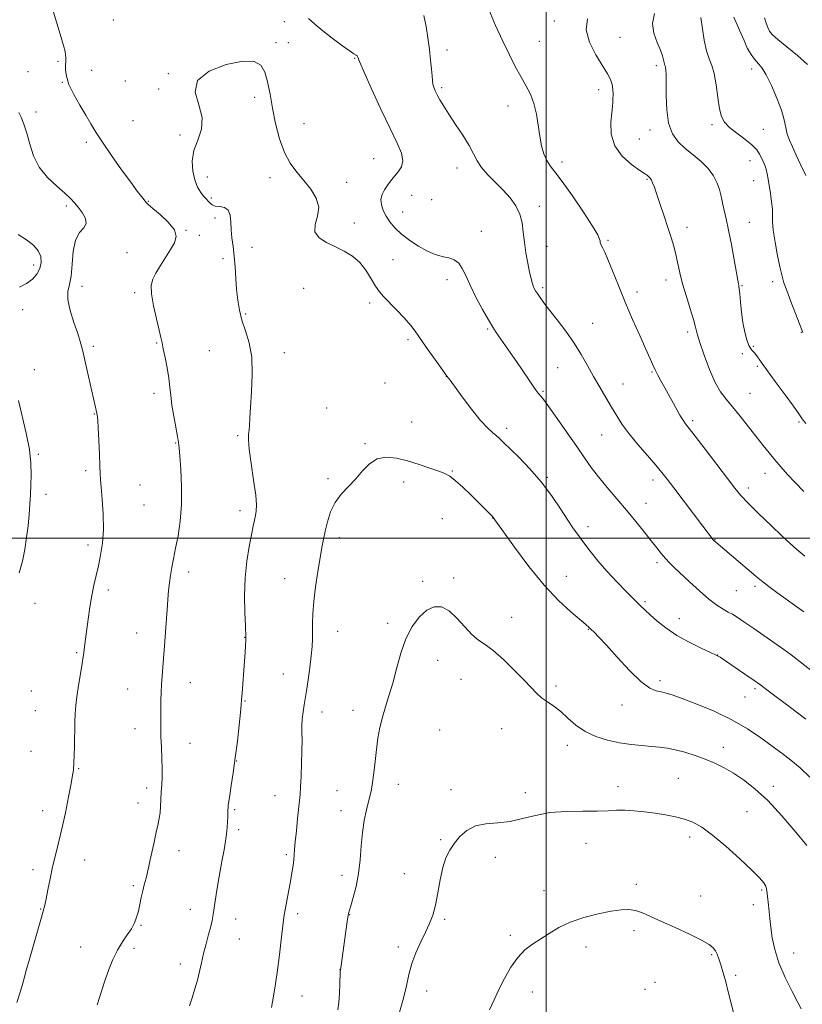
# Model space of a CAD drawing. Extents: x 2192300 to 2195200, y 357300 to 360200.
# Drawn here: x 2194295 to 2194600, y 358818 to 359202 of the extents above; entities that cross this region are included whole.
import ezdxf

# ---------------------------------------------------------------- set-up
doc = ezdxf.new("R2010")
doc.units = 0
doc.header["$MEASUREMENT"] = 0
for name, color, linetype, lineweight in [('32000', 7, 'Continuous', 0), ('DTM SPOT ELEVATION', 2, 'Continuous', 13), ('INDEX CONTOUR', 41, 'Continuous', 13), ('INTERMEDIATE CONTOUR', 44, 'Continuous', 0)]:
    doc.layers.add(name, color=color, linetype=linetype, lineweight=lineweight)

msp = doc.modelspace()

# ---------------------------------------------------------------- linework, layer by layer
at = {"layer": '32000', "flags": 128}
for points in [[(2194500, 360000), (2194500, 357500)], [(2192500, 359000), (2195000, 359000)]]:
    msp.add_lwpolyline(points, dxfattribs=at)
at = {"layer": 'DTM SPOT ELEVATION'}
for p in [(2194331.33, 359201.93, 1197.11), (2194503.09, 359201.48, 1190.56), (2194397.97, 359201.22, 1196.95), (2194528.69, 359195.19, 1188.97), (2194394.67, 359193.02, 1197.59), (2194399.52, 359193.05, 1197.2), (2194461.32, 359190.25, 1193.41), (2194497.25, 359193.63, 1191.13), (2194578.61, 359190.59, 1183.98), (2194425.27, 359187.01, 1196.09), (2194309.78, 359185.85, 1195.81), (2194322.85, 359182.28, 1196.66), (2194542.92, 359184.15, 1188.37), (2194580.07, 359182.84, 1184.52), (2194298.1, 359181.73, 1194.69), (2194352.71, 359181.05, 1197.92), (2194311.38, 359177.59, 1195.93), (2194335.93, 359178.11, 1196.15), (2194348.94, 359174.97, 1197.29), (2194459.2, 359175.55, 1193.75), (2194520.34, 359174.75, 1190.56), (2194386.36, 359171.78, 1198.49), (2194485.04, 359168.43, 1192.64), (2194301.13, 359166.06, 1194.36), (2194338.9, 359162.74, 1196.98), (2194405.54, 359161.57, 1197.06), (2194564.51, 359161.17, 1186.32), (2194584.51, 359159.31, 1185.12), (2194357.3, 359157.12, 1197.66), (2194536.21, 359155.5, 1188.93), (2194540.34, 359159.02, 1188.57), (2194320.78, 359154.29, 1195.67), (2194432.71, 359147.93, 1196.95), (2194465.18, 359144.26, 1194.61), (2194506.14, 359146.53, 1191.53), (2194579.36, 359147.15, 1186.72), (2194367.86, 359140.71, 1198.59), (2194392.38, 359140.51, 1198.57), (2194422.19, 359138.68, 1197.27), (2194539.18, 359139.81, 1190.14), (2194580.83, 359139.31, 1186.68), (2194369.42, 359132.57, 1198.21), (2194447.59, 359133.54, 1195.09), (2194313.04, 359129.48, 1193.7), (2194345, 359131.2, 1196.09), (2194455.32, 359131.9, 1194.53), (2194497.25, 359129.32, 1193.56), (2194370.93, 359124.79, 1197.76), (2194444.04, 359127.12, 1195.02), (2194425.23, 359122.74, 1197.7), (2194554.86, 359121.07, 1189.47), (2194579.05, 359123.02, 1187.23), (2194359.57, 359119.92, 1196.12), (2194364.81, 359117.95, 1196.76), (2194474.74, 359119.49, 1195.1), (2194385.33, 359113.35, 1198.35), (2194500.21, 359113.65, 1193.38), (2194524.01, 359116.1, 1191.79), (2194336.58, 359111.27, 1194.4), (2194300.25, 359106.45, 1191.44), (2194374, 359108.88, 1197.76), (2194440.23, 359108.45, 1197.18), (2194319.07, 359098.07, 1194.59), (2194461.29, 359100.71, 1196.6), (2194546.6, 359100.63, 1190.52), (2194576.3, 359098.33, 1187.88), (2194588.21, 359099.9, 1186.55), (2194339.62, 359095.59, 1195.68), (2194405.44, 359097.39, 1198.53), (2194498.54, 359097.64, 1193.72), (2194535.3, 359095.96, 1191.52), (2194431.16, 359091.62, 1198.36), (2194295.97, 359089.02, 1192.69), (2194382.91, 359087.39, 1198.17), (2194518, 359083.71, 1193.19), (2194477.17, 359081.5, 1196.18), (2194555.13, 359080.36, 1190.37), (2194599.43, 359080.23, 1186.06), (2194348.13, 359075.99, 1195.87), (2194446.15, 359077.33, 1198.3), (2194323.56, 359074.7, 1194.31), (2194368.64, 359072.99, 1197.1), (2194397.96, 359072.3, 1198.57), (2194576.43, 359071.87, 1188.09), (2194580.71, 359074.78, 1187.94), (2194300.46, 359065.65, 1192.58), (2194504.49, 359066.37, 1194.93), (2194541.23, 359064.7, 1192.12), (2194582.18, 359066.94, 1188.19), (2194437.1, 359060.5, 1199.09), (2194460.99, 359063.08, 1198.02), (2194529.94, 359060.12, 1193.21), (2194347.18, 359056.47, 1195.55), (2194498.76, 359057.2, 1195.83), (2194579.36, 359056.39, 1189.09), (2194323.91, 359048.41, 1193.93), (2194414.36, 359050.74, 1199.2), (2194447.56, 359045.21, 1199.32), (2194556.99, 359045.82, 1191.7), (2194598.45, 359045.26, 1188.2), (2194484.58, 359042.77, 1197.59), (2194355.6, 359037.05, 1195.91), (2194379.75, 359039.97, 1197.81), (2194429.34, 359036.85, 1199.86), (2194521.58, 359040.19, 1194.82), (2194302.05, 359032.67, 1192.14), (2194320.47, 359026.25, 1193.7), (2194463.4, 359026.09, 1199.91), (2194585.24, 359025.27, 1190.66), (2194414.97, 359023.21, 1199.75), (2194444.48, 359021.81, 1200.41), (2194500.43, 359023.73, 1197.82), (2194541.63, 359022.66, 1194.48), (2194341.75, 359020.65, 1194.81), (2194578.72, 359019.58, 1191.55), (2194305.07, 359017.11, 1192.37), (2194538.78, 359013.61, 1195.27), (2194343.25, 359012.92, 1194.91), (2194380.66, 359010.74, 1197.55), (2194459.43, 359007.61, 1200.86), (2194479.07, 359007.79, 1200.03), (2194516.3, 359004.4, 1197.54), (2194419.41, 359000.15, 1200.43), (2194565.79, 358999.38, 1193.93), (2194321.39, 358997.3, 1193.58), (2194543.19, 358990.39, 1196.35), (2194360.67, 358986.78, 1196.48), (2194398.05, 358984.24, 1199.17), (2194451.84, 358983.17, 1201.73), (2194463.84, 358984.48, 1201.69), (2194507.82, 358985.05, 1199.21), (2194329.4, 358979.78, 1194.42), (2194574.1, 358979.51, 1194.95), (2194581.34, 358981.18, 1194.36), (2194538.49, 358975.21, 1197.76), (2194300.72, 358974.58, 1192.58), (2194486.47, 358969.11, 1201.33), (2194551.81, 358968.63, 1197.36), (2194418.73, 358963.73, 1200.75), (2194438.19, 358966.84, 1201.7), (2194516.33, 358964.44, 1200.08), (2194340.44, 358963.01, 1195.29), (2194382.44, 358961.31, 1197.96), (2194317.03, 358955.36, 1193.82), (2194457.71, 358952.39, 1202.63), (2194566.71, 358954.4, 1197.99), (2194397.58, 358946.98, 1199.15), (2194466.8, 358944.93, 1202.84), (2194544.3, 358944.39, 1199.62), (2194336.82, 358941.19, 1195.19), (2194361.25, 358943.67, 1196.7), (2194503.76, 358942.37, 1201.66), (2194581.27, 358941.36, 1198.3), (2194299.39, 358940.41, 1192.91), (2194577.4, 358938.1, 1198.95), (2194382.63, 358936.56, 1198.09), (2194424.64, 358932.83, 1201.44), (2194529.53, 358935, 1200.63), (2194300.87, 358932.71, 1193.08), (2194412.63, 358932.19, 1200.62), (2194339.79, 358925.78, 1195.39), (2194458.4, 358925.19, 1203.15), (2194482.64, 358925.68, 1202.83), (2194361.22, 358920.08, 1196.71), (2194508.17, 358919.3, 1202.53), (2194568.98, 358918.44, 1201.38), (2194299.25, 358916.86, 1193.08), (2194317.83, 358910.16, 1194.11), (2194379.4, 358913.13, 1198.04), (2194551.47, 358906.42, 1203.05), (2194344.24, 358902.64, 1195.57), (2194442.4, 358904, 1202.54), (2194527.93, 358903.15, 1203.5), (2194588.44, 358903.24, 1201.52), (2194394.28, 358899.64, 1199.13), (2194418.51, 358901.52, 1201.26), (2194462.87, 358901.92, 1203.69), (2194491.85, 358900.81, 1203.68), (2194340.87, 358896.74, 1195.5), (2194303.72, 358893.79, 1193.43), (2194378.58, 358894.19, 1198.2), (2194419.99, 358893.79, 1201.47), (2194578.18, 358893.45, 1203.02), (2194380.09, 358886.41, 1198.34), (2194555.8, 358883.49, 1204.45), (2194458.81, 358882.51, 1203.9), (2194515.48, 358881.03, 1204.62), (2194356.87, 358878.18, 1196.56), (2194398.68, 358876.66, 1199.74), (2194480.12, 358875.55, 1204.34), (2194320.09, 358874.61, 1194.69), (2194300.02, 358870.82, 1193.59), (2194420.37, 358868.61, 1201.53), (2194444.63, 358869.25, 1203.13), (2194339.12, 358864.6, 1195.75), (2194535.13, 358865.1, 1205.68), (2194499.12, 358862.56, 1205.45), (2194560.13, 358860.56, 1205.41), (2194583.93, 358862.9, 1204.21), (2194580.6, 358857.2, 1204.6), (2194302.99, 358855.4, 1193.92), (2194361.29, 358855.35, 1197.29), (2194403.1, 358853.65, 1200.36), (2194423.32, 358853.31, 1202.04), (2194342.1, 358849.15, 1196.12), (2194378.94, 358851.6, 1198.72), (2194460.39, 358851.42, 1204.24), (2194485.95, 358845.19, 1205.69), (2194534.15, 358847.04, 1206.29), (2194380.44, 358843.81, 1198.87), (2194318.58, 358840.63, 1195.2), (2194339.35, 358840.14, 1196.38), (2194442.28, 358840.64, 1203.61), (2194515.42, 358840.63, 1206.48), (2194564.46, 358837.61, 1206.15), (2194596.32, 358838.27, 1203.2), (2194357.44, 358833.98, 1197.48), (2194419.65, 358831.87, 1201.99), (2194573.75, 358829.56, 1205.72), (2194542.38, 358826.84, 1206.9), (2194453.42, 358823.57, 1204.61), (2194494.56, 358823.1, 1206.68), (2194538.51, 358824.21, 1207), (2194404.87, 358821.5, 1200.74)]:
    msp.add_point(p, dxfattribs=at)
at = {"layer": 'INDEX CONTOUR'}
for points in [[(2194600.352, 359018.115, 1190), (2194596.96, 359021.637, 1190), (2194593.991, 359024.837, 1190), (2194591.38, 359027.763, 1190), (2194589.03, 359030.513, 1190), (2194586.82, 359033.211, 1190), (2194584.525, 359036.102, 1190), (2194578.812, 359043.409, 1190), (2194575.55, 359047.519, 1190), (2194572.526, 359051.21, 1190), (2194570.028, 359054.152, 1190), (2194567.88, 359057.004, 1190), (2194565.788, 359060.673, 1190), (2194563.564, 359065.714, 1190), (2194561.451, 359071.281, 1190), (2194559.794, 359076.174, 1190), (2194558.807, 359079.58, 1190), (2194558.152, 359082.224, 1190), (2194557.357, 359085.213, 1190), (2194556.087, 359089.352, 1190), (2194554.56, 359094.218, 1190), (2194553.128, 359099.082, 1190), (2194552.057, 359103.369, 1190), (2194550.504, 359110.52, 1190), (2194549.661, 359113.786, 1190), (2194548.643, 359117.2, 1190), (2194547.399, 359121.064, 1190), (2194545.928, 359125.517, 1190), (2194544.411, 359130.036, 1190), (2194543.077, 359133.937, 1190), (2194542.102, 359136.697, 1190), (2194541.437, 359138.449, 1190), (2194540.977, 359139.488, 1190), (2194540.63, 359140.09, 1190), (2194540.347, 359140.431, 1190), (2194539.346, 359141.385, 1190), (2194539.063, 359141.578, 1190), (2194538.269, 359142.084, 1190), (2194536.411, 359143.305, 1190), (2194533.222, 359145.555, 1190), (2194529.583, 359148.78, 1190), (2194526.66, 359152.833, 1190), (2194525.314, 359157.467, 1190), (2194525.157, 359162.033, 1190), (2194525.495, 359165.78, 1190), (2194525.763, 359168.197, 1190), (2194525.897, 359169.736, 1190), (2194525.963, 359171.097, 1190), (2194525.997, 359172.817, 1190), (2194525.919, 359174.805, 1190), (2194525.617, 359176.815, 1190), (2194524.971, 359178.729, 1190), (2194523.795, 359180.956, 1190), (2194519.271, 359188.295, 1190), (2194516.794, 359193.214, 1190), (2194515.53, 359198.063, 1190), (2194516.091, 359202.301, 1190)], [(2194602.722, 358906.87, 1200), (2194598.869, 358910.465, 1200), (2194595.299, 358913.478, 1200), (2194591.798, 358916.164, 1200), (2194587.996, 358918.962, 1200), (2194583.569, 358922.19, 1200), (2194578.365, 358925.701, 1200), (2194572.279, 358929.223, 1200), (2194565.399, 358932.505, 1200), (2194558.586, 358935.328, 1200), (2194552.895, 358937.489, 1200), (2194549.074, 358938.864, 1200), (2194546.637, 358939.634, 1200), (2194544.791, 358940.063, 1200), (2194542.818, 358940.492, 1200), (2194540.296, 358941.587, 1200), (2194536.877, 358944.094, 1200), (2194532.423, 358948.414, 1200), (2194527.639, 358953.572, 1200), (2194523.436, 358958.247, 1200), (2194520.507, 358961.423, 1200), (2194518.67, 358963.31, 1200), (2194517.52, 358964.422, 1200), (2194516.617, 358965.273, 1200), (2194515.381, 358966.369, 1200), (2194509.597, 358971.242, 1200), (2194504.804, 358975.666, 1200), (2194499.188, 358981.622, 1200), (2194493.201, 358988.97, 1200), (2194487.624, 358996.432, 1200), (2194483.312, 359002.449, 1200), (2194479.349, 359007.999, 1200), (2194479.26, 359008.099, 1200), (2194476.056, 359011.394, 1200), (2194473.795, 359013.67, 1200), (2194470.764, 359016.675, 1200), (2194467.466, 359019.853, 1200), (2194464.54, 359022.507, 1200), (2194462.393, 359024.15, 1200), (2194460.501, 359025.138, 1200), (2194458.107, 359026.038, 1200), (2194454.662, 359027.279, 1200), (2194450.448, 359028.732, 1200), (2194445.957, 359030.131, 1200), (2194441.618, 359031.194, 1200), (2194437.62, 359031.571, 1200), (2194434.094, 359030.896, 1200), (2194431.096, 359028.959, 1200), (2194428.407, 359026.167, 1200), (2194425.731, 359023.079, 1200), (2194422.883, 359020.118, 1200), (2194420.093, 359017.147, 1200), (2194417.697, 359013.89, 1200), (2194415.943, 359010.186, 1200), (2194414.73, 359006.329, 1200), (2194413.87, 359002.73, 1200), (2194413.185, 358999.602, 1200), (2194412.547, 358996.391, 1200), (2194411.837, 358992.346, 1200), (2194410.988, 358986.999, 1200), (2194410.133, 358980.999, 1200), (2194409.458, 358975.277, 1200), (2194409.094, 358970.56, 1200), (2194408.964, 358966.766, 1200), (2194408.938, 358963.61, 1200), (2194408.896, 358960.773, 1200), (2194408.75, 358957.793, 1200), (2194408.42, 358954.17, 1200), (2194407.864, 358949.631, 1200), (2194407.188, 358944.788, 1200), (2194406.537, 358940.475, 1200), (2194406.025, 358937.309, 1200), (2194405.641, 358935.035, 1200), (2194405.341, 358933.18, 1200), (2194405.091, 358931.333, 1200), (2194404.907, 358929.327, 1200), (2194404.808, 358927.058, 1200), (2194404.803, 358924.401, 1200), (2194404.826, 358921.155, 1200), (2194404.8, 358917.1, 1200), (2194404.667, 358912.203, 1200), (2194404.467, 358907.185, 1200), (2194404.257, 358902.957, 1200), (2194404.078, 358900.087, 1200), (2194403.875, 358897.785, 1200), (2194403.119, 358890.723, 1200), (2194402.619, 358885.932, 1200), (2194402.2, 358881.649, 1200), (2194401.952, 358878.673, 1200), (2194401.798, 358876.594, 1200), (2194401.623, 358874.701, 1200), (2194401.328, 358872.397, 1200), (2194400.887, 358869.545, 1200), (2194400.294, 358866.122, 1200), (2194399.566, 358862.217, 1200), (2194398.224, 358855.181, 1200), (2194397.852, 358853.028, 1200), (2194397.587, 358851.049, 1200), (2194396.708, 358843.399, 1200), (2194396.013, 358837.567, 1200), (2194395.259, 358831.594, 1200), (2194394.515, 358826.254, 1200), (2194393.743, 358821.495, 1200), (2194392.877, 358817.05, 1200)]]:
    msp.add_polyline3d(points, dxfattribs=at)
at = {"layer": 'INTERMEDIATE CONTOUR'}
for points in [[(2194304.105, 359217.972, 1196), (2194310.543, 359196.447, 1196), (2194311.842, 359192.026, 1196), (2194312.482, 359189.637, 1196), (2194312.724, 359188.296, 1196), (2194312.793, 359187.155, 1196), (2194312.77, 359185.914, 1196), (2194312.703, 359184.408, 1196), (2194312.685, 359182.478, 1196), (2194313.009, 359179.987, 1196), (2194314.014, 359176.805, 1196), (2194315.9, 359172.912, 1196), (2194318.278, 359168.737, 1196), (2194320.617, 359164.823, 1196), (2194322.574, 359161.495, 1196), (2194324.544, 359158.218, 1196), (2194327.11, 359154.24, 1196), (2194330.625, 359149.11, 1196), (2194334.536, 359143.578, 1196), (2194338.064, 359138.691, 1196), (2194340.601, 359135.255, 1196), (2194342.243, 359133.099, 1196), (2194343.258, 359131.805, 1196), (2194343.967, 359130.941, 1196), (2194344.905, 359130.01, 1196), (2194346.661, 359128.501, 1196), (2194349.542, 359126.076, 1196), (2194352.721, 359123.1, 1196), (2194355.09, 359120.115, 1196), (2194355.815, 359117.511, 1196), (2194355.143, 359115.076, 1196), (2194353.594, 359112.445, 1196), (2194351.652, 359109.386, 1196), (2194349.653, 359106.194, 1196), (2194347.896, 359103.297, 1196), (2194346.644, 359100.917, 1196), (2194346.018, 359098.471, 1196), (2194346.105, 359095.168, 1196), (2194346.902, 359090.547, 1196), (2194348.059, 359085.451, 1196), (2194349.141, 359081.053, 1196), (2194349.828, 359078.149, 1196), (2194350.274, 359076.052, 1196), (2194350.752, 359073.702, 1196), (2194351.452, 359070.326, 1196), (2194352.248, 359066.308, 1196), (2194352.934, 359062.32, 1196), (2194353.373, 359058.836, 1196), (2194353.702, 359055.527, 1196), (2194354.136, 359051.865, 1196), (2194354.813, 359047.551, 1196), (2194355.595, 359043.183, 1196), (2194356.269, 359039.591, 1196), (2194356.69, 359037.237, 1196), (2194356.955, 359035.136, 1196), (2194357.223, 359031.939, 1196), (2194357.591, 359026.697, 1196), (2194357.881, 359020.059, 1196), (2194357.85, 359013.076, 1196), (2194357.337, 359006.631, 1196), (2194356.499, 359000.937, 1196), (2194355.576, 358996.044, 1196), (2194354.766, 358991.951, 1196), (2194354.099, 358988.487, 1196), (2194353.565, 358985.427, 1196), (2194353.146, 358982.538, 1196), (2194352.807, 358979.525, 1196), (2194352.505, 358976.079, 1196), (2194352.209, 358972.017, 1196), (2194351.644, 358963.449, 1196), (2194351.387, 358959.717, 1196), (2194351.135, 358956.328, 1196), (2194350.867, 358953.027, 1196), (2194350.296, 358946.211, 1196), (2194350.068, 358942.912, 1196), (2194349.92, 358939.817, 1196), (2194349.838, 358936.802, 1196), (2194349.792, 358933.685, 1196), (2194349.762, 358930.311, 1196), (2194349.775, 358926.639, 1196), (2194349.867, 358922.652, 1196), (2194350.051, 358918.394, 1196), (2194350.248, 358914.137, 1196), (2194350.354, 358910.213, 1196), (2194350.299, 358906.852, 1196), (2194350.139, 358903.885, 1196), (2194349.966, 358901.045, 1196), (2194349.715, 358895.346, 1196), (2194349.529, 358892.885, 1196), (2194349.216, 358890.836, 1196), (2194348.722, 358888.612, 1196), (2194347.999, 358885.458, 1196), (2194347.032, 358880.922, 1196), (2194345.952, 358875.762, 1196), (2194344.922, 358871.042, 1196), (2194344.07, 358867.54, 1196), (2194343.372, 358864.919, 1196), (2194342.768, 358862.558, 1196), (2194342.202, 358859.976, 1196), (2194341.638, 358857.259, 1196), (2194341.048, 358854.63, 1196), (2194340.381, 358852.249, 1196), (2194339.519, 358850.017, 1196), (2194338.321, 358847.769, 1196), (2194336.708, 358845.347, 1196), (2194334.838, 358842.619, 1196), (2194332.93, 358839.457, 1196), (2194331.163, 358835.801, 1196), (2194329.573, 358831.865, 1196), (2194328.156, 358827.925, 1196), (2194326.912, 358824.231, 1196), (2194325.849, 358820.925, 1196), (2194324.978, 358818.117, 1196)], [(2194600.759, 358992.935, 1192), (2194597.588, 358995.61, 1192), (2194594.959, 358997.916, 1192), (2194591.849, 359000.794, 1192), (2194587.582, 359004.863, 1192), (2194582.854, 359009.461, 1192), (2194578.704, 359013.603, 1192), (2194575.822, 359016.669, 1192), (2194573.484, 359019.479, 1192), (2194570.617, 359023.216, 1192), (2194561.928, 359034.629, 1192), (2194557.99, 359039.769, 1192), (2194554.255, 359044.565, 1192), (2194553.548, 359045.516, 1192), (2194552.894, 359046.521, 1192), (2194552.078, 359047.901, 1192), (2194550.964, 359049.871, 1192), (2194546.122, 359058.61, 1192), (2194544.674, 359061.248, 1192), (2194543.45, 359063.528, 1192), (2194542.418, 359065.559, 1192), (2194541.493, 359067.538, 1192), (2194538.781, 359073.67, 1192), (2194536.445, 359078.903, 1192), (2194533.643, 359085.245, 1192), (2194530.744, 359091.992, 1192), (2194528.078, 359098.475, 1192), (2194525.794, 359104.17, 1192), (2194524, 359108.583, 1192), (2194522.758, 359111.396, 1192), (2194521.969, 359112.985, 1192), (2194521.488, 359113.897, 1192), (2194521.191, 359114.597, 1192), (2194521.017, 359115.218, 1192), (2194520.923, 359115.811, 1192), (2194520.77, 359116.559, 1192), (2194520.022, 359118.174, 1192), (2194518.048, 359121.499, 1192), (2194514.502, 359126.965, 1192), (2194510.183, 359133.346, 1192), (2194506.175, 359139.006, 1192), (2194503.314, 359142.746, 1192), (2194501.439, 359145.135, 1192), (2194500.141, 359147.18, 1192), (2194499.078, 359149.716, 1192), (2194498.178, 359152.879, 1192), (2194497.436, 359156.628, 1192), (2194496.812, 359160.869, 1192), (2194496.128, 359165.26, 1192), (2194495.171, 359169.402, 1192), (2194493.784, 359173.026, 1192), (2194492.036, 359176.385, 1192), (2194490.05, 359179.86, 1192), (2194487.923, 359183.793, 1192), (2194485.617, 359188.364, 1192), (2194483.061, 359193.709, 1192), (2194480.267, 359199.802, 1192), (2194477.58, 359205.948, 1192)], [(2194603.776, 358948.026, 1196), (2194598.967, 358951.828, 1196), (2194595.436, 358954.53, 1196), (2194592.579, 358956.601, 1196), (2194580.854, 358964.769, 1196), (2194576.966, 358967.436, 1196), (2194574.307, 358969.194, 1196), (2194572.495, 358970.298, 1196), (2194570.885, 358971.2, 1196), (2194568.926, 358972.311, 1196), (2194566.439, 358973.915, 1196), (2194563.337, 358976.264, 1196), (2194559.642, 358979.458, 1196), (2194555.814, 358982.987, 1196), (2194549.875, 358988.585, 1196), (2194547.989, 358990.404, 1196), (2194546.419, 358992.058, 1196), (2194544.848, 358993.914, 1196), (2194543.053, 358996.174, 1196), (2194540.842, 358999, 1196), (2194538.073, 359002.489, 1196), (2194534.819, 359006.507, 1196), (2194531.209, 359010.862, 1196), (2194523.672, 359019.755, 1196), (2194520.328, 359023.836, 1196), (2194517.536, 359027.507, 1196), (2194514.898, 359031.239, 1196), (2194511.873, 359035.645, 1196), (2194508.143, 359041.044, 1196), (2194504.272, 359046.591, 1196), (2194501.044, 359051.147, 1196), (2194499.033, 359053.885, 1196), (2194497.971, 359055.218, 1196), (2194496.83, 359056.501, 1196), (2194496.053, 359057.511, 1196), (2194494.829, 359059.239, 1196), (2194493.016, 359061.901, 1196), (2194488.338, 359068.832, 1196), (2194485.932, 359072.349, 1196), (2194480.506, 359080.184, 1196), (2194479.192, 359082.211, 1196), (2194477.515, 359085.019, 1196), (2194475.19, 359089.113, 1196), (2194472.594, 359093.904, 1196), (2194470.268, 359098.531, 1196), (2194468.588, 359102.291, 1196), (2194467.275, 359105.121, 1196), (2194465.882, 359107.118, 1196), (2194464.08, 359108.401, 1196), (2194462.014, 359109.174, 1196), (2194459.941, 359109.661, 1196), (2194458.019, 359110.096, 1196), (2194455.985, 359110.748, 1196), (2194453.471, 359111.893, 1196), (2194450.266, 359113.711, 1196), (2194446.767, 359116.004, 1196), (2194443.524, 359118.476, 1196), (2194440.971, 359120.886, 1196), (2194439.047, 359123.211, 1196), (2194437.58, 359125.48, 1196), (2194436.446, 359127.712, 1196), (2194435.734, 359129.886, 1196), (2194435.59, 359131.971, 1196), (2194436.083, 359133.928, 1196), (2194436.986, 359135.706, 1196), (2194437.997, 359137.247, 1196), (2194438.897, 359138.539, 1196), (2194439.801, 359139.746, 1196), (2194440.903, 359141.075, 1196), (2194442.279, 359142.704, 1196), (2194443.515, 359144.694, 1196), (2194444.076, 359147.078, 1196), (2194443.528, 359149.987, 1196), (2194441.851, 359153.948, 1196), (2194439.127, 359159.588, 1196), (2194435.566, 359167.123, 1196), (2194431.88, 359175.131, 1196), (2194428.91, 359181.779, 1196), (2194427.26, 359185.705, 1196), (2194426.589, 359187.441, 1196), (2194426.323, 359187.99, 1196), (2194425.915, 359188.26, 1196), (2194424.973, 359188.773, 1196), (2194423.135, 359189.954, 1196), (2194420.199, 359192.079, 1196), (2194416.611, 359194.823, 1196), (2194412.972, 359197.716, 1196), (2194409.805, 359200.338, 1196), (2194407.295, 359202.499, 1196)], [(2194600.281, 358971.266, 1194), (2194589.813, 358978.808, 1194), (2194586.643, 358981.146, 1194), (2194584.36, 358982.944, 1194), (2194581.808, 358985.072, 1194), (2194565.992, 358998.358, 1194), (2194565.572, 358998.744, 1194), (2194565.214, 358999.103, 1194), (2194564.901, 358999.457, 1194), (2194564.59, 358999.848, 1194), (2194549.637, 359019.604, 1194), (2194547.076, 359022.965, 1194), (2194545.003, 359025.582, 1194), (2194542.62, 359028.41, 1194), (2194539.376, 359032.142, 1194), (2194535.702, 359036.418, 1194), (2194532.278, 359040.613, 1194), (2194529.6, 359044.271, 1194), (2194527.448, 359047.608, 1194), (2194525.415, 359051.004, 1194), (2194523.19, 359054.754, 1194), (2194520.816, 359058.798, 1194), (2194518.425, 359062.99, 1194), (2194516.089, 359067.219, 1194), (2194513.638, 359071.526, 1194), (2194510.835, 359075.991, 1194), (2194507.569, 359080.607, 1194), (2194504.21, 359085.032, 1194), (2194501.248, 359088.843, 1194), (2194499.058, 359091.721, 1194), (2194497.556, 359093.784, 1194), (2194496.544, 359095.259, 1194), (2194495.841, 359096.366, 1194), (2194495.33, 359097.305, 1194), (2194494.915, 359098.272, 1194), (2194494.506, 359099.474, 1194), (2194494.041, 359101.179, 1194), (2194493.465, 359103.664, 1194), (2194492.759, 359107.087, 1194), (2194492.036, 359111.109, 1194), (2194491.441, 359115.268, 1194), (2194491.039, 359119.186, 1194), (2194490.568, 359122.824, 1194), (2194489.686, 359126.23, 1194), (2194488.125, 359129.452, 1194), (2194485.932, 359132.55, 1194), (2194483.225, 359135.591, 1194), (2194477.199, 359141.565, 1194), (2194474.718, 359144.361, 1194), (2194473.008, 359146.998, 1194), (2194471.62, 359149.765, 1194), (2194469.925, 359153.023, 1194), (2194467.49, 359156.978, 1194), (2194464.676, 359161.214, 1194), (2194462.036, 359165.159, 1194), (2194460.008, 359168.361, 1194), (2194458.552, 359170.856, 1194), (2194457.506, 359172.8, 1194), (2194456.733, 359174.35, 1194), (2194456.185, 359175.675, 1194), (2194455.838, 359176.944, 1194), (2194455.649, 359178.349, 1194), (2194455.513, 359180.179, 1194), (2194455.306, 359182.746, 1194), (2194454.935, 359186.249, 1194), (2194454.426, 359190.436, 1194), (2194453.833, 359194.942, 1194), (2194453.176, 359199.43, 1194), (2194452.32, 359203.674, 1194)], [(2194601.112, 359044.683, 1188), (2194599.707, 359046.532, 1188), (2194598.359, 359048.456, 1188), (2194596.29, 359051.362, 1188), (2194593.009, 359055.809, 1188), (2194589.177, 359060.966, 1188), (2194585.747, 359065.655, 1188), (2194583.438, 359068.959, 1188), (2194582.052, 359071.016, 1188), (2194581.161, 359072.223, 1188), (2194580.4, 359072.992, 1188), (2194579.663, 359073.79, 1188), (2194578.906, 359075.095, 1188), (2194578.105, 359077.281, 1188), (2194577.321, 359080.297, 1188), (2194576.629, 359083.987, 1188), (2194576.09, 359088.109, 1188), (2194575.692, 359092.085, 1188), (2194575.407, 359095.25, 1188), (2194575.208, 359097.135, 1188), (2194575.068, 359098.061, 1188), (2194574.96, 359098.541, 1188), (2194574.841, 359099.131, 1188), (2194573.195, 359108.416, 1188), (2194572.114, 359114.353, 1188), (2194571.027, 359120.021, 1188), (2194570.101, 359124.411, 1188), (2194568.811, 359130.014, 1188), (2194568.408, 359131.958, 1188), (2194568.011, 359133.793, 1188), (2194567.448, 359135.854, 1188), (2194566.549, 359138.379, 1188), (2194565.153, 359141.204, 1188), (2194563.102, 359144.066, 1188), (2194560.335, 359146.762, 1188), (2194557.175, 359149.326, 1188), (2194554.044, 359151.845, 1188), (2194551.313, 359154.471, 1188), (2194549.149, 359157.595, 1188), (2194547.673, 359161.672, 1188), (2194546.935, 359166.901, 1188), (2194546.71, 359172.457, 1188), (2194546.703, 359177.266, 1188), (2194546.673, 359180.512, 1188), (2194546.583, 359182.417, 1188), (2194546.451, 359183.465, 1188), (2194546.292, 359184.104, 1188), (2194546.116, 359184.628, 1188), (2194545.936, 359185.297, 1188), (2194545.724, 359186.348, 1188), (2194545.304, 359187.934, 1188), (2194544.466, 359190.188, 1188), (2194543.147, 359193.178, 1188), (2194541.9, 359196.715, 1188), (2194541.428, 359200.545, 1188), (2194542.175, 359204.428, 1188)], [(2194599.977, 359080.126, 1186), (2194599.532, 359081.214, 1186), (2194598.639, 359083.528, 1186), (2194595.328, 359092.217, 1186), (2194593.711, 359096.497, 1186), (2194592.608, 359099.512, 1186), (2194591.836, 359102.041, 1186), (2194591.08, 359105.257, 1186), (2194590.126, 359109.937, 1186), (2194589.152, 359115.268, 1186), (2194588.437, 359120.037, 1186), (2194588.163, 359123.375, 1186), (2194588.142, 359125.789, 1186), (2194588.09, 359128.126, 1186), (2194587.792, 359131.018, 1186), (2194587.324, 359134.23, 1186), (2194586.412, 359139.891, 1186), (2194586.038, 359142.011, 1186), (2194585.633, 359143.79, 1186), (2194585.136, 359145.347, 1186), (2194584.55, 359146.78, 1186), (2194583.894, 359148.182, 1186), (2194583.126, 359149.649, 1186), (2194581.969, 359151.288, 1186), (2194580.088, 359153.209, 1186), (2194577.319, 359155.457, 1186), (2194574.188, 359157.828, 1186), (2194571.388, 359160.056, 1186), (2194569.452, 359162.027, 1186), (2194568.242, 359164.24, 1186), (2194567.456, 359167.351, 1186), (2194566.821, 359171.733, 1186), (2194566.187, 359176.63, 1186), (2194565.437, 359181.004, 1186), (2194564.493, 359184.16, 1186), (2194563.449, 359186.768, 1186), (2194562.436, 359189.84, 1186), (2194561.564, 359194.051, 1186), (2194560.166, 359202.892, 1186)], [(2194601.058, 359141.34, 1184), (2194599.213, 359145.364, 1184), (2194597.379, 359149.293, 1184), (2194595.869, 359152.482, 1184), (2194594.72, 359155.09, 1184), (2194593.899, 359157.47, 1184), (2194593.319, 359159.977, 1184), (2194592.67, 359162.952, 1184), (2194591.589, 359166.735, 1184), (2194589.847, 359171.45, 1184), (2194587.742, 359176.353, 1184), (2194585.71, 359180.481, 1184), (2194584.085, 359183.144, 1184), (2194582.806, 359184.738, 1184), (2194581.717, 359185.922, 1184), (2194580.7, 359187.212, 1184), (2194579.806, 359188.506, 1184), (2194578.48, 359190.546, 1184), (2194578.4, 359190.732, 1184), (2194577.061, 359193.906, 1184), (2194575.307, 359198.003, 1184), (2194573.079, 359203.072, 1184)], [(2194601.716, 359184.532, 1182), (2194597.921, 359188.076, 1182), (2194593.768, 359191.492, 1182), (2194590.236, 359194.313, 1182), (2194588.052, 359196.236, 1182), (2194586.923, 359197.615, 1182), (2194586.297, 359198.97, 1182), (2194585.715, 359200.7, 1182), (2194585.078, 359202.727, 1182)], [(2194601.167, 358929.427, 1198), (2194594.644, 358934.383, 1198), (2194585.939, 358940.899, 1198), (2194583.588, 358942.643, 1198), (2194581.011, 358944.479, 1198), (2194577.329, 358947.031, 1198), (2194569.799, 358952.191, 1198), (2194567.733, 358953.578, 1198), (2194566.209, 358954.44, 1198), (2194564.025, 358955.444, 1198), (2194560.321, 358957.114, 1198), (2194555.623, 358959.393, 1198), (2194550.799, 358962.087, 1198), (2194546.578, 358964.976, 1198), (2194543.128, 358967.763, 1198), (2194540.473, 358970.132, 1198), (2194538.527, 358971.925, 1198), (2194536.745, 358973.612, 1198), (2194534.469, 358975.821, 1198), (2194531.243, 358979.002, 1198), (2194527.417, 358982.897, 1198), (2194523.55, 358987.067, 1198), (2194520.097, 358991.121, 1198), (2194517.144, 358994.854, 1198), (2194514.678, 358998.103, 1198), (2194512.623, 359000.839, 1198), (2194510.657, 359003.57, 1198), (2194508.391, 359006.934, 1198), (2194505.513, 359011.375, 1198), (2194502.017, 359016.555, 1198), (2194497.973, 359021.941, 1198), (2194493.541, 359027.035, 1198), (2194489.243, 359031.484, 1198), (2194483.305, 359037.303, 1198), (2194481.742, 359038.804, 1198), (2194480.468, 359039.922, 1198), (2194478.997, 359041.121, 1198), (2194477.041, 359042.93, 1198), (2194474.359, 359045.892, 1198), (2194470.884, 359050.254, 1198), (2194467.247, 359055.083, 1198), (2194462.48, 359061.545, 1198), (2194461.243, 359063.168, 1198), (2194457.163, 359068.802, 1198), (2194454.457, 359072.581, 1198), (2194452.024, 359076.069, 1198), (2194450.347, 359078.604, 1198), (2194448.966, 359080.628, 1198), (2194447.192, 359082.869, 1198), (2194444.556, 359085.829, 1198), (2194441.496, 359089.092, 1198), (2194436.575, 359094.192, 1198), (2194434.98, 359096.032, 1198), (2194433.493, 359098.182, 1198), (2194431.774, 359101.082, 1198), (2194429.72, 359104.362, 1198), (2194427.284, 359107.452, 1198), (2194424.443, 359109.916, 1198), (2194421.266, 359111.866, 1198), (2194417.841, 359113.552, 1198), (2194414.366, 359115.214, 1198), (2194411.466, 359117.074, 1198), (2194409.873, 359119.344, 1198), (2194409.987, 359122.174, 1198), (2194410.886, 359125.434, 1198), (2194411.312, 359128.931, 1198), (2194410.319, 359132.487, 1198), (2194408.189, 359135.994, 1198), (2194405.509, 359139.36, 1198), (2194402.79, 359142.59, 1198), (2194400.233, 359146.076, 1198), (2194397.962, 359150.305, 1198), (2194396.073, 359155.584, 1198), (2194394.544, 359161.508, 1198), (2194393.328, 359167.488, 1198), (2194392.346, 359173.003, 1198), (2194391.416, 359177.783, 1198), (2194390.324, 359181.62, 1198), (2194388.776, 359184.326, 1198), (2194386.14, 359185.783, 1198), (2194381.704, 359185.892, 1198), (2194375.256, 359184.598, 1198), (2194368.607, 359182.03, 1198), (2194364.069, 359178.364, 1198), (2194363.2, 359173.826, 1198), (2194364.548, 359168.843, 1198), (2194365.902, 359163.895, 1198), (2194365.602, 359159.348, 1198), (2194364.181, 359155.119, 1198), (2194362.719, 359151.012, 1198), (2194362.077, 359146.911, 1198), (2194362.248, 359143.007, 1198), (2194363.004, 359139.569, 1198), (2194364.117, 359136.813, 1198), (2194365.357, 359134.727, 1198), (2194366.483, 359133.251, 1198), (2194367.326, 359132.29, 1198), (2194368.474, 359131.096, 1198), (2194369.042, 359130.47, 1198), (2194369.831, 359129.86, 1198), (2194371.036, 359129.417, 1198), (2194372.734, 359129.19, 1198), (2194374.554, 359128.811, 1198), (2194376.009, 359127.811, 1198), (2194376.756, 359125.858, 1198), (2194377.021, 359123.173, 1198), (2194377.174, 359120.115, 1198), (2194377.502, 359116.954, 1198), (2194377.956, 359113.599, 1198), (2194378.406, 359109.872, 1198), (2194378.756, 359105.674, 1198), (2194379.046, 359101.227, 1198), (2194379.352, 359096.834, 1198), (2194379.76, 359092.717, 1198), (2194380.395, 359088.789, 1198), (2194381.396, 359084.88, 1198), (2194382.798, 359080.784, 1198), (2194384.229, 359076.146, 1198), (2194385.218, 359070.571, 1198), (2194385.437, 359063.915, 1198), (2194385.136, 359057.034, 1198), (2194384.714, 359051.037, 1198), (2194384.475, 359046.755, 1198), (2194384.365, 359043.929, 1198), (2194384.238, 359042.025, 1198), (2194384.017, 359040.442, 1198), (2194383.902, 359038.305, 1198), (2194384.159, 359034.675, 1198), (2194384.943, 359029.029, 1198), (2194385.952, 359022.529, 1198), (2194386.771, 359016.763, 1198), (2194387.087, 359012.908, 1198), (2194386.989, 359010.542, 1198), (2194386.671, 359008.835, 1198), (2194386.278, 359007.033, 1198), (2194385.775, 359004.664, 1198), (2194385.078, 359001.324, 1198), (2194384.165, 358996.726, 1198), (2194383.25, 358991.021, 1198), (2194382.602, 358984.471, 1198), (2194382.413, 358977.466, 1198), (2194382.541, 358970.908, 1198), (2194382.763, 358965.827, 1198), (2194382.958, 358961.379, 1198), (2194382.953, 358961.142, 1198), (2194382.93, 358960.676, 1198), (2194382.772, 358958.065, 1198), (2194382.606, 358955.561, 1198), (2194382.365, 358952.105, 1198), (2194381.452, 358939.544, 1198), (2194381.288, 358937.129, 1198), (2194381.128, 358935.073, 1198), (2194380.839, 358932.05, 1198), (2194380.322, 358927.125, 1198), (2194379.621, 358920.913, 1198), (2194378.816, 358914.418, 1198), (2194377.989, 358908.513, 1198), (2194377.231, 358903.564, 1198), (2194376.637, 358899.805, 1198), (2194376.272, 358897.357, 1198), (2194376.089, 358895.868, 1198), (2194376.009, 358894.872, 1198), (2194375.967, 358893.95, 1198), (2194375.892, 358891.437, 1198), (2194375.819, 358889.527, 1198), (2194375.678, 358887.221, 1198), (2194375.426, 358884.657, 1198), (2194375.022, 358881.867, 1198), (2194374.431, 358878.464, 1198), (2194373.62, 358873.956, 1198), (2194372.596, 358868.142, 1198), (2194371.543, 358861.986, 1198), (2194370.686, 358856.745, 1198), (2194370.165, 358853.288, 1198), (2194369.789, 358850.939, 1198), (2194369.28, 358848.634, 1198), (2194368.442, 358845.559, 1198), (2194367.417, 358841.905, 1198), (2194366.422, 358838.115, 1198), (2194365.613, 358834.534, 1198), (2194364.892, 358831.12, 1198), (2194364.091, 358827.738, 1198), (2194363.096, 358824.297, 1198), (2194361.996, 358820.905, 1198), (2194360.931, 358817.715, 1198)], [(2194294.519, 359165.905, 1194), (2194295.376, 359164.016, 1194), (2194296.452, 359161.311, 1194), (2194297.594, 359157.799, 1194), (2194298.742, 359153.569, 1194), (2194300.221, 359148.989, 1194), (2194302.454, 359144.505, 1194), (2194305.656, 359140.499, 1194), (2194309.247, 359137.107, 1194), (2194312.437, 359134.404, 1194), (2194314.656, 359132.383, 1194), (2194316.202, 359130.706, 1194), (2194317.592, 359128.953, 1194), (2194319.15, 359126.835, 1194), (2194320.425, 359124.58, 1194), (2194320.773, 359122.549, 1194), (2194319.798, 359120.905, 1194), (2194318.091, 359119.038, 1194), (2194316.494, 359116.147, 1194), (2194315.626, 359111.753, 1194), (2194315.237, 359106.69, 1194), (2194314.858, 359102.118, 1194), (2194314.187, 359098.831, 1194), (2194313.583, 359096.148, 1194), (2194313.569, 359093.02, 1194), (2194314.488, 359088.739, 1194), (2194315.956, 359083.961, 1194), (2194317.408, 359079.683, 1194), (2194318.422, 359076.555, 1194), (2194319.17, 359073.852, 1194), (2194319.968, 359070.501, 1194), (2194321.037, 359065.801, 1194), (2194324.908, 359048.687, 1194), (2194325.061, 359047.832, 1194), (2194325.143, 359047.233, 1194), (2194325.26, 359045.826, 1194), (2194325.428, 359042.925, 1194), (2194325.65, 359038.198, 1194), (2194325.878, 359032.742, 1194), (2194326.055, 359028.015, 1194), (2194326.152, 359024.994, 1194), (2194326.259, 359022.729, 1194), (2194326.498, 359019.793, 1194), (2194326.924, 359015.15, 1194), (2194327.332, 359009.366, 1194), (2194327.448, 359003.403, 1194), (2194327.079, 358998.039, 1194), (2194326.347, 358993.333, 1194), (2194325.454, 358989.164, 1194), (2194324.568, 358985.373, 1194), (2194323.724, 358981.637, 1194), (2194322.925, 358977.6, 1194), (2194322.178, 358973.055, 1194), (2194321.51, 358968.421, 1194), (2194320.214, 358958.663, 1194), (2194319.819, 358955.453, 1194), (2194319.583, 358953.747, 1194), (2194319.16, 358951.116, 1194), (2194318.48, 358947.161, 1194), (2194317.7, 358942.541, 1194), (2194317.03, 358938.18, 1194), (2194316.629, 358934.714, 1194), (2194316.438, 358931.629, 1194), (2194316.341, 358928.129, 1194), (2194316.144, 358919.07, 1194), (2194316.049, 358915.183, 1194), (2194315.969, 358912.768, 1194), (2194315.898, 358911.454, 1194), (2194315.825, 358910.597, 1194), (2194315.715, 358909.554, 1194), (2194315.442, 358907.683, 1194), (2194314.86, 358904.34, 1194), (2194313.875, 358899.164, 1194), (2194312.613, 358892.932, 1194), (2194311.258, 358886.7, 1194), (2194309.962, 358881.278, 1194), (2194308.759, 358876.488, 1194), (2194307.649, 358871.907, 1194), (2194306.645, 358867.264, 1194), (2194305.779, 358862.918, 1194), (2194305.088, 358859.382, 1194), (2194304.561, 358856.895, 1194), (2194303.977, 358854.592, 1194), (2194303.064, 358851.334, 1194), (2194298.664, 358835.926, 1194), (2194297.261, 358831.093, 1194), (2194296.937, 358829.911, 1194), (2194296.59, 358828.556, 1194), (2194296.037, 358826.544, 1194), (2194295.102, 358823.457, 1194), (2194293.681, 358819.065, 1194)], [(2194294.167, 359118.263, 1192), (2194297.483, 359116.252, 1192), (2194300.151, 359114.167, 1192), (2194302.034, 359111.989, 1192), (2194303.034, 359109.713, 1192), (2194303.217, 359107.396, 1192), (2194302.689, 359105.106, 1192), (2194301.542, 359102.919, 1192), (2194299.811, 359100.924, 1192), (2194297.514, 359099.22, 1192), (2194294.766, 359097.798, 1192)], [(2194294.385, 359053.662, 1192), (2194297.347, 359040.924, 1192), (2194298.592, 359034.535, 1192), (2194299.193, 359029.163, 1192), (2194299.292, 359024.677, 1192), (2194299.147, 359020.735, 1192), (2194298.97, 359017.015, 1192), (2194298.762, 359013.267, 1192), (2194298.476, 359009.26, 1192), (2194298.071, 359004.845, 1192), (2194297.523, 359000.187, 1192), (2194296.821, 358995.533, 1192), (2194295.922, 358991.034, 1192), (2194294.668, 358986.447, 1192)], [(2194601.505, 358880.225, 1202), (2194597.171, 358885.455, 1202), (2194591.79, 358891.717, 1202), (2194586.249, 358897.686, 1202), (2194581.263, 358902.328, 1202), (2194576.866, 358905.748, 1202), (2194572.911, 358908.342, 1202), (2194569.246, 358910.456, 1202), (2194565.663, 358912.245, 1202), (2194561.941, 358913.824, 1202), (2194557.955, 358915.267, 1202), (2194553.947, 358916.52, 1202), (2194550.255, 358917.495, 1202), (2194547.088, 358918.141, 1202), (2194544.139, 358918.55, 1202), (2194540.975, 358918.854, 1202), (2194537.257, 358919.173, 1202), (2194533.054, 358919.616, 1202), (2194528.524, 358920.281, 1202), (2194523.852, 358921.27, 1202), (2194519.295, 358922.689, 1202), (2194515.127, 358924.645, 1202), (2194511.546, 358927.157, 1202), (2194508.441, 358929.893, 1202), (2194505.614, 358932.436, 1202), (2194502.923, 358934.479, 1202), (2194500.413, 358936.168, 1202), (2194498.181, 358937.757, 1202), (2194496.217, 358939.512, 1202), (2194494.099, 358941.731, 1202), (2194491.301, 358944.722, 1202), (2194487.509, 358948.596, 1202), (2194483.256, 358952.7, 1202), (2194479.288, 358956.187, 1202), (2194476.146, 358958.505, 1202), (2194473.552, 358960.265, 1202), (2194471.025, 358962.375, 1202), (2194468.197, 358965.436, 1202), (2194465.151, 358968.839, 1202), (2194462.087, 358971.67, 1202), (2194459.153, 358973.177, 1202), (2194456.306, 358973.258, 1202), (2194453.452, 358971.97, 1202), (2194450.548, 358969.382, 1202), (2194447.758, 358965.612, 1202), (2194445.292, 358960.781, 1202), (2194443.296, 358955.102, 1202), (2194441.649, 358949.113, 1202), (2194440.165, 358943.441, 1202), (2194438.705, 358938.546, 1202), (2194437.32, 358934.259, 1202), (2194436.111, 358930.25, 1202), (2194435.152, 358926.228, 1202), (2194434.401, 358922.059, 1202), (2194433.791, 358917.649, 1202), (2194433.261, 358913.006, 1202), (2194432.785, 358908.549, 1202), (2194432.343, 358904.803, 1202), (2194431.905, 358902.078, 1202), (2194431.403, 358899.851, 1202), (2194430.757, 358897.383, 1202), (2194429.931, 358894.09, 1202), (2194429.064, 358889.988, 1202), (2194428.336, 358885.244, 1202), (2194427.854, 358880.043, 1202), (2194427.434, 358874.632, 1202), (2194426.822, 358869.276, 1202), (2194425.853, 358864.258, 1202), (2194424.738, 358859.937, 1202), (2194423.782, 358856.693, 1202), (2194423.197, 358854.661, 1202), (2194422.839, 358853.008, 1202), (2194422.471, 358850.657, 1202), (2194419.882, 358832.536, 1202), (2194419.8, 358831.836, 1202), (2194419.743, 358830.917, 1202), (2194419.557, 358826.151, 1202), (2194419.375, 358822.494, 1202), (2194419.11, 358818.994, 1202), (2194418.726, 358816.156, 1202)], [(2194599.274, 358816.56, 1204), (2194598.005, 358819, 1204), (2194595.757, 358823.286, 1204), (2194593.056, 358828.759, 1204), (2194590.618, 358834.488, 1204), (2194588.989, 358839.701, 1204), (2194588.046, 358844.281, 1204), (2194587.502, 358848.272, 1204), (2194587.11, 358851.714, 1204), (2194586.539, 358856.991, 1204), (2194586.126, 358860.306, 1204), (2194586.013, 358861.453, 1204), (2194585.963, 358862.413, 1204), (2194585.85, 358863.321, 1204), (2194585.52, 358864.32, 1204), (2194584.756, 358865.602, 1204), (2194583.115, 358867.557, 1204), (2194580.098, 358870.627, 1204), (2194575.461, 358875.007, 1204), (2194570.004, 358879.904, 1204), (2194564.782, 358884.274, 1204), (2194560.585, 358887.326, 1204), (2194557.125, 358889.248, 1204), (2194553.845, 358890.478, 1204), (2194550.297, 358891.393, 1204), (2194546.455, 358892.125, 1204), (2194542.397, 358892.748, 1204), (2194538.236, 358893.31, 1204), (2194534.2, 358893.744, 1204), (2194530.548, 358893.962, 1204), (2194527.371, 358893.916, 1204), (2194524.057, 358893.737, 1204), (2194519.827, 358893.6, 1204), (2194514.179, 358893.599, 1204), (2194507.724, 358893.509, 1204), (2194501.352, 358893.024, 1204), (2194495.741, 358891.965, 1204), (2194490.728, 358890.672, 1204), (2194485.94, 358889.612, 1204), (2194481.122, 358889.077, 1204), (2194476.487, 358888.668, 1204), (2194472.367, 358887.811, 1204), (2194469.011, 358886.09, 1204), (2194466.333, 358883.719, 1204), (2194464.164, 358881.07, 1204), (2194462.358, 358878.385, 1204), (2194460.856, 358875.372, 1204), (2194459.622, 358871.611, 1204), (2194458.606, 358866.878, 1204), (2194457.7, 358861.741, 1204), (2194456.784, 358856.963, 1204), (2194455.739, 358853.088, 1204), (2194454.481, 358849.766, 1204), (2194452.928, 358846.419, 1204), (2194451.07, 358842.611, 1204), (2194449.167, 358838.447, 1204), (2194447.55, 358834.164, 1204), (2194446.425, 358829.917, 1204), (2194445.501, 358825.512, 1204), (2194444.36, 358820.67, 1204), (2194442.734, 358815.309, 1204)], [(2194573.047, 358814.579, 1206), (2194571.851, 358819.12, 1206), (2194570.908, 358823.178, 1206), (2194569.919, 358827.053, 1206), (2194568.91, 358830.625, 1206), (2194567.987, 358833.668, 1206), (2194567.221, 358836.022, 1206), (2194566.555, 358837.8, 1206), (2194565.895, 358839.181, 1206), (2194565.057, 358840.368, 1206), (2194563.481, 358841.651, 1206), (2194560.51, 358843.342, 1206), (2194555.794, 358845.628, 1206), (2194550.186, 358848.206, 1206), (2194544.841, 358850.645, 1206), (2194540.648, 358852.593, 1206), (2194537.429, 358853.998, 1206), (2194534.737, 358854.885, 1206), (2194532.122, 358855.276, 1206), (2194529.112, 358855.184, 1206), (2194525.237, 358854.621, 1206), (2194520.233, 358853.601, 1206), (2194514.674, 358852.164, 1206), (2194509.343, 358850.352, 1206), (2194504.846, 358848.234, 1206), (2194501.078, 358845.979, 1206), (2194494.637, 358841.745, 1206), (2194491.674, 358839.508, 1206), (2194488.857, 358836.624, 1206), (2194486.194, 358832.807, 1206), (2194483.74, 358828.432, 1206), (2194481.561, 358824.039, 1206), (2194479.676, 358820.028, 1206), (2194477.907, 358816.231, 1206)]]:
    msp.add_polyline3d(points, dxfattribs=at)

doc.saveas('drawing.dxf')
